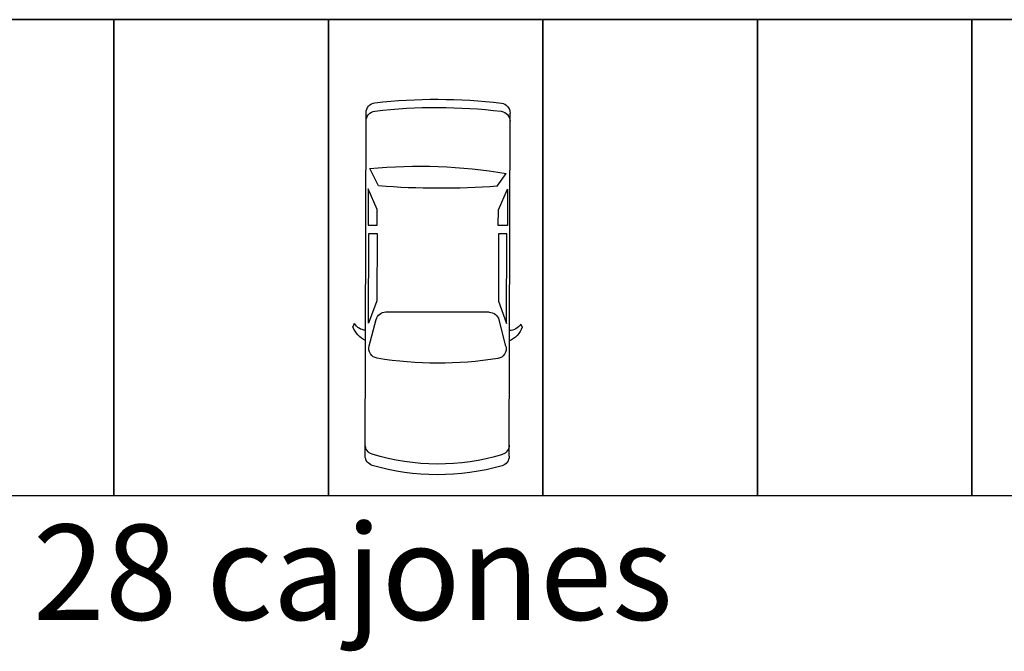
# Model space of a CAD drawing. Units: millimetres. Extents: x 371 to 1226, y 137 to 692.
# Drawn here: x 584 to 596, y 632 to 640 of the extents above; entities that cross this region are included whole.
import ezdxf

# ---------------------------------------------------------------- set-up
doc = ezdxf.new("R2010")
doc.units = ezdxf.units.MM
doc.styles.add('H', font='stylu.ttf')

# ---------------------------------------------------------------- blocks, each defined once
blk = doc.blocks.new('CARRO1')
at = {"color": 1, "linetype": 'Continuous'}
for p, q in [((-784, 1132), (-826, 1150)), ((-2493, 987), (1942, 987)), ((-1070, 940), (-731, 851)), ((-779, 948), (381, 948)), ((-491, 842), (-779, 948)), ((381, 948), (381, 842)), ((957, 958), (490, 958)), ((490, 958), (490, 839)), ((690, 839), (957, 958)), ((995, 824), (1160, 940)), ((381, 842), (-491, 842)), ((490, 839), (690, 839)), ((-634, 725), (-634, -610)), ((-1070, -825), (-731, -735)), ((-491, -726), (-779, -833)), ((381, -726), (-491, -726)), ((381, -833), (381, -726)), ((490, -724), (690, -724)), ((490, -843), (490, -724)), ((690, -724), (957, -843)), ((995, -708), (1220, -824)), ((-2493, -872), (1941, -872)), ((-779, -833), (381, -833)), ((957, -843), (490, -843)), ((-784, -1017), (-826, -1035))]:
    blk.add_line(p, q, dxfattribs=at)
for centre, radius, start, end in [((-721, 859), 309, 109.7944, 155.6458), ((-686, 976), 184, 122.3474, 176.7713), ((320, 58), 3055, 164.0673, 195.9327), ((-2493, 857), 130, 90, 162.5507), ((290, 58), 2887, 163.0675, 196.9325), ((-2349, 857), 130, 90, 161.4637), ((-1103, 815), 130, 75.2564, 170.0648), ((-5495, -168), 6747, 354.4202, 9.448), ((1836, 857), 130, 7.3566, 90), ((1942, 857), 130, 7.3566, 90), ((3546, 58), 4840, 170.7342, 189.2658), ((-763, 725), 130, 0, 75.2564), ((11267, 58), 10300, 175.7353, 184.2647), ((-4953, 62), 6965, 353.2311, 6.6925), ((-4847, 62), 6965, 353.2311, 6.6925), ((-763, -610), 130, 284.7436, 0), ((-1103, -699), 130, 189.9352, 284.7436), ((1834, -742), 130, 270, 352.5594), ((1941, -742), 130, 270, 352.5594), ((-2493, -742), 130, 197.4493, 270), ((-2349, -742), 130, 198.5363, 270), ((-721, -744), 309, 204.3542, 250.2056), ((-686, -861), 184, 183.2287, 237.6526)]:
    blk.add_arc(centre, radius, start, end, dxfattribs=at)

msp = doc.modelspace()

# ---------------------------------------------------------------- linework, layer by layer
at = {"linetype": 'ByBlock', "lineweight": -3}
msp.add_line((619.932, 640.065), (542.936, 640.065), dxfattribs=at)
at = {"lineweight": -3}
for points in [[(582.3, 634.066), (582.3, 640.065), (585, 640.065), (585, 634.066)], [(585, 634.066), (585, 640.065), (587.7, 640.065), (587.7, 634.066)], [(587.7, 634.066), (587.7, 640.065), (590.4, 640.065), (590.4, 634.066)], [(590.4, 634.066), (590.4, 640.065), (593.1, 640.065), (593.1, 634.066)], [(593.1, 634.066), (593.1, 640.065), (595.8, 640.065), (595.8, 634.066)], [(595.8, 634.066), (595.8, 640.065), (598.5, 640.065), (598.5, 634.066)]]:
    msp.add_lwpolyline(points, close=True, dxfattribs=at)

# ---------------------------------------------------------------- block references
at = {"lineweight": -3, "extrusion": (0, 0, -1), "xscale": 0.0009747122887055817, "yscale": 0.0009747122887055817, "zscale": -0.0009747122885989533, "rotation": 90.15269658878098}
msp.add_blockref('CARRO1', (-589.02, 636.998), dxfattribs=at)

# ---------------------------------------------------------------- texts
at = {"style": 'H'}
msp.add_text('28 cajones', height=1.2, dxfattribs=at).set_placement((583.98, 632.504))

doc.saveas('drawing.dxf')
